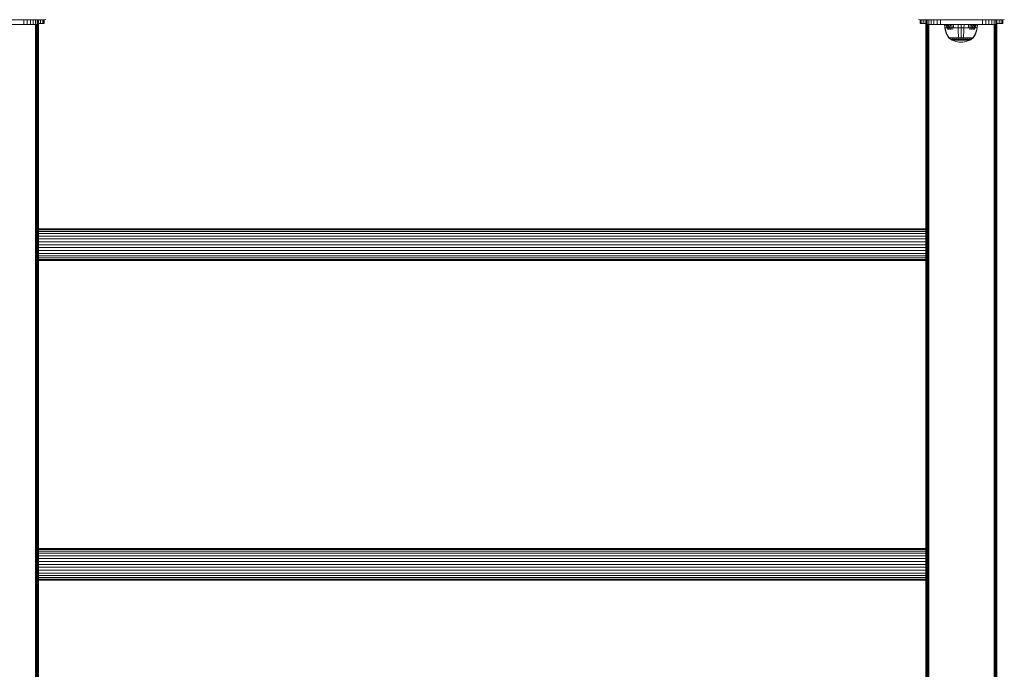
# Model space of a CAD drawing. Units: millimetres. Extents: x -193 to 578302, y 1069 to 596964.
# Drawn here: x 5171 to 6003, y 5562 to 6111 of the extents above; entities that cross this region are included whole.
import ezdxf

# ---------------------------------------------------------------- set-up
doc = ezdxf.new("R2010")
doc.units = ezdxf.units.MM
doc.layers.add('Контур', color=7, linetype='Continuous', lineweight=15)

msp = doc.modelspace()

# ---------------------------------------------------------------- linework, layer by layer
at = {"layer": 'Контур'}
for p, q in [((5191.649, 6110.844), (5121.649, 6110.844)), ((5174.452, 6110.844), (5174.452, 6106.865)), ((5177.244, 6106.865), (5177.244, 6110.844)), ((5179.931, 6106.865), (5179.931, 6110.844)), ((5182.33, 6106.865), (5182.33, 6110.844)), ((5184.278, 6106.865), (5184.278, 6110.844)), ((5185.67, 6106.865), (5185.67, 6110.844)), ((5186.472, 6106.865), (5186.472, 6110.844)), ((5186.723, 6106.865), (5186.723, 6110.844)), ((5191.704, 6110.82), (5186.723, 6110.82)), ((5191.704, 6110.766), (5186.723, 6110.766)), ((5186.723, 6110.75), (5188.444, 6110.75)), ((5186.723, 6107.75), (5188.444, 6107.75)), ((5188.444, 6107.75), (5188.444, 6110.75)), ((5188.444, 6110.75), (5190.3, 6110.75)), ((5188.444, 6107.75), (5190.3, 6107.75)), ((5190.3, 6107.75), (5190.3, 6110.75)), ((5191.37, 6110.75), (5190.3, 6110.75)), ((5190.3, 6107.75), (5191.37, 6107.75)), ((5191.37, 6110.75), (5191.37, 6107.75)), ((5191.37, 6110.75), (5191.704, 6110.75)), ((5191.37, 6107.75), (5191.704, 6107.75)), ((5191.649, 6110.844), (5192.925, 6111.046)), ((5191.704, 6110.82), (5191.704, 6110.853)), ((5191.704, 6110.766), (5191.704, 6110.82)), ((5191.704, 6110.75), (5191.704, 6110.766)), ((5191.704, 6110.75), (5191.704, 6107.75)), ((5931.661, 6110.844), (5930.386, 6111.046)), ((6001.661, 6110.844), (5931.661, 6110.844)), ((5931.716, 6110.844), (5931.716, 6110.82)), ((5931.716, 6110.766), (5931.716, 6110.82)), ((5936.723, 6110.82), (5931.716, 6110.82)), ((5931.716, 6110.766), (5931.716, 6110.75)), ((5936.723, 6110.766), (5931.716, 6110.766)), ((5931.716, 6110.75), (5932.05, 6110.75)), ((5931.716, 6110.75), (5931.716, 6107.75)), ((5931.716, 6110.75), (5931.716, 6110.75)), ((5931.716, 6107.75), (5932.05, 6107.75)), ((5931.716, 6107.75), (5931.716, 6107.75)), ((5932.05, 6110.75), (5933.12, 6110.75)), ((5932.05, 6107.75), (5932.05, 6110.75)), ((5932.05, 6107.75), (5933.12, 6107.75)), ((5933.12, 6110.75), (5934.976, 6110.75)), ((5933.12, 6107.75), (5933.12, 6110.75)), ((5933.12, 6107.75), (5934.976, 6107.75)), ((5934.976, 6110.75), (5936.723, 6110.75)), ((5934.976, 6107.75), (5934.976, 6110.75)), ((5934.976, 6107.75), (5936.723, 6107.75)), ((5936.723, 6106.865), (5936.723, 6110.844)), ((5936.974, 6106.865), (5936.974, 6110.844)), ((5937.776, 6106.865), (5937.776, 6110.844)), ((5939.168, 6106.865), (5939.168, 6110.844)), ((5941.117, 6106.865), (5941.117, 6110.844)), ((5943.515, 6106.865), (5943.515, 6110.844)), ((5946.202, 6106.865), (5946.202, 6110.844)), ((5948.994, 6106.865), (5948.994, 6110.844)), ((5984.453, 6110.844), (5984.453, 6106.865)), ((5987.245, 6106.865), (5987.245, 6110.844)), ((5989.931, 6106.865), (5989.931, 6110.844)), ((5992.33, 6106.865), (5992.33, 6110.844)), ((5994.278, 6106.865), (5994.278, 6110.844)), ((5995.67, 6106.865), (5995.67, 6110.844)), ((5996.473, 6106.865), (5996.473, 6110.844)), ((5996.723, 6106.865), (5996.723, 6110.844)), ((6001.716, 6110.82), (5996.723, 6110.82)), ((6001.716, 6110.766), (5996.723, 6110.766)), ((5996.723, 6110.75), (5998.456, 6110.75)), ((5996.723, 6107.75), (5998.456, 6107.75)), ((5998.456, 6107.75), (5998.456, 6110.75)), ((5998.456, 6110.75), (6000.312, 6110.75)), ((5998.456, 6107.75), (6000.312, 6107.75)), ((6000.312, 6107.75), (6000.312, 6110.75)), ((6001.382, 6110.75), (6000.312, 6110.75)), ((6000.312, 6107.75), (6001.382, 6107.75)), ((6001.382, 6110.75), (6001.382, 6107.75)), ((6001.382, 6110.75), (6001.716, 6110.75)), ((6001.382, 6107.75), (6001.716, 6107.75)), ((6001.661, 6110.844), (6002.937, 6111.046)), ((6001.716, 6110.82), (6001.716, 6110.853)), ((6001.716, 6110.766), (6001.716, 6110.82)), ((6001.716, 6110.75), (6001.716, 6110.766)), ((6001.716, 6110.75), (6001.716, 6107.75)), ((5141.723, 6106.865), (5171.723, 6106.865)), ((5171.723, 6106.865), (5174.452, 6106.865)), ((5177.244, 6106.865), (5174.452, 6106.865)), ((5177.244, 6106.865), (5179.931, 6106.865)), ((5182.33, 6106.865), (5179.931, 6106.865)), ((5184.278, 6106.865), (5182.33, 6106.865)), ((5184.269, 4114.865), (5184.268, 6106.865)), ((5185.67, 6106.865), (5184.278, 6106.865)), ((5184.827, 4114.865), (5184.827, 6106.865)), ((5185.364, 4114.865), (5185.364, 6106.865)), ((5186.472, 6106.865), (5185.67, 6106.865)), ((5185.844, 4114.865), (5185.844, 6106.865)), ((5186.234, 4114.865), (5186.234, 6106.865)), ((5186.723, 6106.865), (5186.472, 6106.865)), ((5186.512, 4114.865), (5186.512, 6106.865)), ((5186.673, 4114.865), (5186.672, 6106.865)), ((5186.723, 6106.865), (5186.723, 4306.683)), ((5936.723, 6106.865), (5936.974, 6106.865)), ((5936.723, 6106.865), (5936.723, 6106.865)), ((5936.723, 6106.865), (5936.723, 5926.683)), ((5936.773, 4114.865), (5936.773, 6106.865)), ((5936.933, 4114.865), (5936.933, 6106.865)), ((5937.776, 6106.865), (5936.974, 6106.865)), ((5937.212, 4114.865), (5937.212, 6106.865)), ((5937.601, 4114.865), (5937.601, 6106.865)), ((5939.168, 6106.865), (5937.776, 6106.865)), ((5938.081, 4114.865), (5938.081, 6106.865)), ((5938.618, 4114.865), (5938.618, 6106.865)), ((5941.117, 6106.865), (5939.168, 6106.865)), ((5939.177, 4114.865), (5939.177, 6106.865)), ((5943.515, 6106.865), (5941.117, 6106.865)), ((5946.202, 6106.865), (5943.515, 6106.865)), ((5948.994, 6106.865), (5946.202, 6106.865)), ((5951.723, 6106.865), (5948.994, 6106.865)), ((5951.723, 6106.865), (5981.723, 6106.865)), ((5952.353, 6106.865), (5952.58, 6104.097)), ((5952.58, 6104.097), (5952.876, 6102.602)), ((5952.58, 6104.097), (5952.81, 6104.097)), ((5952.586, 6106.865), (5952.81, 6104.097)), ((5953.112, 6104.097), (5952.81, 6104.097)), ((5952.81, 6104.097), (5953.101, 6102.602)), ((5952.876, 6102.602), (5953.299, 6101.111)), ((5953.101, 6102.602), (5953.517, 6101.111)), ((5953.547, 6104.097), (5953.112, 6104.097)), ((5953.299, 6101.111), (5953.851, 6099.64)), ((5953.517, 6101.111), (5954.059, 6099.64)), ((5954.119, 6104.097), (5953.547, 6104.097)), ((5953.851, 6099.64), (5954.53, 6098.204)), ((5953.917, 6106.865), (5954.119, 6104.097)), ((5954.059, 6099.64), (5954.727, 6098.204)), ((5954.825, 6104.097), (5954.119, 6104.097)), ((5954.635, 6106.865), (5954.825, 6104.097)), ((5954.825, 6104.097), (5955.073, 6102.602)), ((5955.66, 6104.097), (5954.825, 6104.097)), ((5955.484, 6106.865), (5955.66, 6104.097)), ((5955.66, 6104.097), (5955.89, 6102.602)), ((5956.614, 6104.097), (5955.66, 6104.097)), ((5956.453, 6106.865), (5956.614, 6104.097)), ((5956.614, 6104.097), (5956.823, 6102.602)), ((5957.672, 6104.097), (5956.614, 6104.097)), ((5957.528, 6106.865), (5957.672, 6104.097)), ((5957.672, 6104.097), (5957.858, 6102.602)), ((5958.816, 6104.097), (5957.672, 6104.097)), ((5958.691, 6106.865), (5958.816, 6104.097)), ((5958.816, 6104.097), (5958.978, 6102.602)), ((5960.027, 6104.097), (5958.816, 6104.097)), ((5959.922, 6106.865), (5960.027, 6104.097)), ((5961.283, 6104.097), (5960.027, 6104.097)), ((5962.563, 6104.097), (5961.283, 6104.097)), ((5963.846, 6104.097), (5962.563, 6104.097)), ((5963.805, 6106.865), (5963.846, 6104.097)), ((5963.846, 6104.097), (5963.9, 6102.602)), ((5966.352, 6104.097), (5963.846, 6104.097)), ((5963.977, 6101.111), (5963.9, 6102.602)), ((5964.077, 6099.64), (5963.977, 6101.111)), ((5964.201, 6098.204), (5964.077, 6099.64)), ((5966.352, 6106.865), (5966.352, 6104.097)), ((5966.352, 6104.097), (5966.352, 6102.602)), ((5968.858, 6104.097), (5966.352, 6104.097)), ((5966.352, 6101.111), (5966.352, 6102.602)), ((5966.352, 6099.64), (5966.352, 6101.111)), ((5966.352, 6098.204), (5966.352, 6099.64)), ((5968.503, 6098.204), (5968.627, 6099.64)), ((5968.627, 6099.64), (5968.727, 6101.111)), ((5968.727, 6101.111), (5968.804, 6102.602)), ((5968.858, 6104.097), (5968.804, 6102.602)), ((5968.899, 6106.865), (5968.858, 6104.097)), ((5970.141, 6104.097), (5968.858, 6104.097)), ((5971.421, 6104.097), (5970.141, 6104.097)), ((5972.677, 6104.097), (5971.421, 6104.097)), ((5972.782, 6106.865), (5972.677, 6104.097)), ((5973.888, 6104.097), (5972.677, 6104.097)), ((5973.888, 6104.097), (5973.726, 6102.602)), ((5974.012, 6106.865), (5973.888, 6104.097)), ((5975.032, 6104.097), (5973.888, 6104.097)), ((5975.032, 6104.097), (5974.846, 6102.602)), ((5975.176, 6106.865), (5975.032, 6104.097)), ((5976.09, 6104.097), (5975.032, 6104.097)), ((5976.09, 6104.097), (5975.881, 6102.602)), ((5976.251, 6106.865), (5976.09, 6104.097)), ((5977.044, 6104.097), (5976.09, 6104.097)), ((5977.044, 6104.097), (5976.814, 6102.602)), ((5977.22, 6106.865), (5977.044, 6104.097)), ((5977.879, 6104.097), (5977.044, 6104.097)), ((5977.879, 6104.097), (5977.631, 6102.602)), ((5978.069, 6106.865), (5977.879, 6104.097)), ((5978.585, 6104.097), (5977.879, 6104.097)), ((5977.977, 6098.204), (5978.644, 6099.64)), ((5978.174, 6098.204), (5978.853, 6099.64)), ((5978.787, 6106.865), (5978.585, 6104.097)), ((5979.157, 6104.097), (5978.585, 6104.097)), ((5978.644, 6099.64), (5979.187, 6101.111)), ((5978.853, 6099.64), (5979.405, 6101.111)), ((5979.592, 6104.097), (5979.157, 6104.097)), ((5979.187, 6101.111), (5979.603, 6102.602)), ((5979.405, 6101.111), (5979.828, 6102.602)), ((5979.894, 6104.097), (5979.592, 6104.097)), ((5979.894, 6104.097), (5979.603, 6102.602)), ((5980.124, 6104.097), (5979.828, 6102.602)), ((5980.117, 6106.865), (5979.894, 6104.097)), ((5980.124, 6104.097), (5979.894, 6104.097)), ((5980.351, 6106.865), (5980.124, 6104.097)), ((5981.723, 6106.865), (5984.453, 6106.865)), ((5987.245, 6106.865), (5984.453, 6106.865)), ((5987.245, 6106.865), (5989.931, 6106.865)), ((5992.33, 6106.865), (5989.931, 6106.865)), ((5994.278, 6106.865), (5992.33, 6106.865)), ((5994.269, 4114.865), (5994.269, 6106.865)), ((5995.67, 6106.865), (5994.278, 6106.865)), ((5994.827, 4114.865), (5994.827, 6106.865)), ((5995.364, 4114.865), (5995.364, 6106.865)), ((5996.473, 6106.865), (5995.67, 6106.865)), ((5995.844, 4114.865), (5995.844, 6106.865)), ((5996.234, 4114.865), (5996.234, 6106.865)), ((5996.723, 6106.865), (5996.473, 6106.865)), ((5996.512, 4114.865), (5996.512, 6106.865)), ((5996.673, 4114.865), (5996.673, 6106.865)), ((5996.723, 6106.865), (5996.723, 4114.865)), ((5954.53, 6098.204), (5955.332, 6096.821)), ((5954.727, 6098.204), (5955.516, 6096.821)), ((5955.332, 6096.821), (5956.152, 6095.648)), ((5955.516, 6096.821), (5956.322, 6095.648)), ((5956.152, 6095.648), (5956.152, 6095.538)), ((5956.193, 6095.538), (5956.152, 6095.538)), ((5956.267, 6095.444), (5956.152, 6095.538)), ((5956.193, 6095.538), (5956.322, 6095.538)), ((5956.267, 6095.444), (5956.341, 6095.39)), ((5956.322, 6095.538), (5956.322, 6095.648)), ((5956.546, 6095.538), (5956.322, 6095.538)), ((5956.341, 6095.39), (5956.352, 6095.375)), ((5956.352, 6095.375), (5956.369, 6095.375)), ((5956.361, 6095.375), (5957.597, 6094.473)), ((5956.501, 6095.375), (5956.519, 6095.375)), ((5956.519, 6095.375), (5956.508, 6095.39)), ((5956.519, 6095.375), (5956.569, 6095.375)), ((5956.868, 6095.538), (5956.546, 6095.538)), ((5957.291, 6095.538), (5956.868, 6095.538)), ((5957.003, 6095.375), (5957.054, 6095.375)), ((5957.054, 6095.375), (5957.007, 6095.39)), ((5957.054, 6095.375), (5957.021, 6095.382)), ((5957.054, 6095.375), (5957.043, 6095.39)), ((5957.054, 6095.375), (5957.134, 6095.375)), ((5957.291, 6095.538), (5957.291, 6095.648)), ((5957.815, 6095.538), (5957.291, 6095.538)), ((5959.003, 6093.653), (5957.597, 6094.473)), ((5957.597, 6094.473), (5957.632, 6094.473)), ((5957.632, 6094.473), (5957.743, 6094.473)), ((5957.743, 6094.473), (5957.935, 6094.473)), ((5957.815, 6095.538), (5957.815, 6095.648)), ((5958.433, 6095.538), (5957.815, 6095.538)), ((5957.901, 6095.375), (5957.982, 6095.375)), ((5957.982, 6095.375), (5957.914, 6095.39)), ((5957.982, 6095.375), (5957.932, 6095.382)), ((5957.935, 6094.473), (5958.211, 6094.473)), ((5957.982, 6095.375), (5957.973, 6095.39)), ((5957.982, 6095.375), (5958.09, 6095.375)), ((5958.211, 6094.473), (5958.575, 6094.473)), ((5958.433, 6095.538), (5958.433, 6095.648)), ((5959.139, 6095.538), (5958.433, 6095.538)), ((5958.575, 6094.473), (5959.024, 6094.473)), ((5960.462, 6092.989), (5959.003, 6093.653)), ((5959.003, 6093.653), (5959.033, 6093.653)), ((5959.024, 6094.473), (5959.555, 6094.473)), ((5959.033, 6093.653), (5959.126, 6093.653)), ((5959.126, 6093.653), (5959.287, 6093.653)), ((5959.139, 6095.538), (5959.139, 6095.648)), ((5959.923, 6095.538), (5959.139, 6095.538)), ((5959.173, 6095.375), (5959.281, 6095.375)), ((5959.281, 6095.375), (5959.194, 6095.39)), ((5959.281, 6095.375), (5959.215, 6095.381)), ((5959.281, 6095.375), (5959.273, 6095.39)), ((5959.281, 6095.375), (5959.414, 6095.375)), ((5959.287, 6093.653), (5959.519, 6093.653)), ((5959.519, 6093.653), (5959.824, 6093.653)), ((5959.555, 6094.473), (5960.161, 6094.473)), ((5959.824, 6093.653), (5960.201, 6093.653)), ((5959.923, 6095.538), (5959.923, 6095.648)), ((5960.77, 6095.538), (5959.923, 6095.538)), ((5960.161, 6094.473), (5960.833, 6094.473)), ((5960.201, 6093.653), (5960.647, 6093.653)), ((5961.949, 6092.483), (5960.462, 6092.989)), ((5960.647, 6093.653), (5961.156, 6093.653)), ((5960.746, 6095.375), (5960.88, 6095.375)), ((5960.77, 6095.538), (5960.77, 6095.648)), ((5961.667, 6095.538), (5960.77, 6095.538)), ((5960.88, 6095.375), (5960.778, 6095.39)), ((5960.88, 6095.375), (5960.8, 6095.381)), ((5960.833, 6094.473), (5961.561, 6094.473)), ((5960.88, 6095.375), (5960.874, 6095.39)), ((5960.88, 6095.375), (5961.037, 6095.375)), ((5961.156, 6093.653), (5961.72, 6093.653)), ((5961.561, 6094.473), (5962.331, 6094.473)), ((5961.667, 6095.538), (5961.667, 6095.648)), ((5962.597, 6095.538), (5961.667, 6095.538)), ((5961.72, 6093.653), (5962.331, 6093.653)), ((5963.441, 6092.132), (5961.949, 6092.483)), ((5962.331, 6094.473), (5963.129, 6094.473)), ((5962.331, 6093.653), (5962.977, 6093.653)), ((5962.514, 6095.375), (5962.671, 6095.375)), ((5962.671, 6095.375), (5962.56, 6095.39)), ((5962.671, 6095.375), (5962.58, 6095.382)), ((5963.545, 6095.538), (5962.597, 6095.538)), ((5962.671, 6095.375), (5962.667, 6095.39)), ((5962.671, 6095.375), (5962.851, 6095.375)), ((5962.977, 6093.653), (5963.647, 6093.653)), ((5963.129, 6094.473), (5963.943, 6094.473)), ((5964.914, 6091.93), (5963.441, 6092.132)), ((5964.496, 6095.538), (5963.545, 6095.538)), ((5963.647, 6093.653), (5964.33, 6093.653)), ((5963.943, 6094.473), (5964.759, 6094.473)), ((5964.347, 6096.821), (5964.201, 6098.204)), ((5964.33, 6093.653), (5965.015, 6093.653)), ((5964.496, 6095.648), (5964.347, 6096.821)), ((5964.357, 6095.375), (5964.532, 6095.375)), ((5964.532, 6095.375), (5964.422, 6095.39)), ((5964.532, 6095.375), (5964.435, 6095.382)), ((5965.435, 6095.538), (5964.496, 6095.538)), ((5964.532, 6095.375), (5964.53, 6095.39)), ((5964.532, 6095.375), (5964.73, 6095.375)), ((5964.759, 6094.473), (5965.565, 6094.473)), ((5964.914, 6091.93), (5966.352, 6091.865)), ((5965.015, 6093.653), (5965.692, 6093.653)), ((5966.352, 6095.538), (5965.435, 6095.538)), ((5965.565, 6094.473), (5966.352, 6094.473)), ((5965.692, 6093.653), (5966.352, 6093.653)), ((5966.163, 6095.375), (5966.352, 6095.375)), ((5966.352, 6096.821), (5966.352, 6098.204)), ((5966.352, 6095.648), (5966.352, 6096.821)), ((5967.268, 6095.538), (5966.352, 6095.538)), ((5966.352, 6095.375), (5966.352, 6095.39)), ((5966.352, 6095.375), (5966.541, 6095.375)), ((5966.352, 6094.473), (5967.139, 6094.473)), ((5966.352, 6093.653), (5967.012, 6093.653)), ((5967.79, 6091.93), (5966.352, 6091.865)), ((5967.012, 6093.653), (5967.689, 6093.653)), ((5967.139, 6094.473), (5967.945, 6094.473)), ((5968.208, 6095.538), (5967.268, 6095.538)), ((5967.689, 6093.653), (5968.374, 6093.653)), ((5969.263, 6092.132), (5967.79, 6091.93)), ((5967.945, 6094.473), (5968.761, 6094.473)), ((5967.974, 6095.375), (5968.172, 6095.375)), ((5968.172, 6095.375), (5968.174, 6095.39)), ((5968.172, 6095.375), (5968.346, 6095.375)), ((5968.208, 6095.648), (5968.357, 6096.821)), ((5968.208, 6095.538), (5968.208, 6095.648)), ((5969.158, 6095.538), (5968.208, 6095.538)), ((5968.357, 6096.821), (5968.503, 6098.204)), ((5968.374, 6093.653), (5969.057, 6093.653)), ((5968.761, 6094.473), (5969.575, 6094.473)), ((5969.057, 6093.653), (5969.727, 6093.653)), ((5970.107, 6095.538), (5969.158, 6095.538)), ((5970.754, 6092.483), (5969.263, 6092.132)), ((5969.575, 6094.473), (5970.373, 6094.473)), ((5969.727, 6093.653), (5970.373, 6093.653)), ((5969.853, 6095.375), (5970.033, 6095.375)), ((5970.033, 6095.375), (5969.929, 6095.39)), ((5970.033, 6095.375), (5969.937, 6095.382)), ((5970.033, 6095.375), (5970.037, 6095.39)), ((5970.033, 6095.375), (5970.188, 6095.375)), ((5971.037, 6095.538), (5970.107, 6095.538)), ((5970.373, 6094.473), (5971.143, 6094.473)), ((5970.373, 6093.653), (5970.984, 6093.653)), ((5972.241, 6092.989), (5970.754, 6092.483)), ((5970.984, 6093.653), (5971.548, 6093.653)), ((5971.037, 6095.538), (5971.037, 6095.648)), ((5971.933, 6095.538), (5971.037, 6095.538)), ((5971.143, 6094.473), (5971.87, 6094.473)), ((5971.548, 6093.653), (5972.057, 6093.653)), ((5971.667, 6095.375), (5971.824, 6095.375)), ((5971.824, 6095.375), (5971.729, 6095.39)), ((5971.824, 6095.375), (5971.737, 6095.382)), ((5971.824, 6095.375), (5971.83, 6095.39)), ((5971.824, 6095.375), (5971.957, 6095.375)), ((5971.87, 6094.473), (5972.543, 6094.473)), ((5971.933, 6095.538), (5971.933, 6095.648)), ((5972.781, 6095.538), (5971.933, 6095.538)), ((5972.057, 6093.653), (5972.503, 6093.653)), ((5973.701, 6093.653), (5972.241, 6092.989)), ((5972.503, 6093.653), (5972.88, 6093.653)), ((5972.543, 6094.473), (5973.149, 6094.473)), ((5972.781, 6095.538), (5972.781, 6095.648)), ((5973.564, 6095.538), (5972.781, 6095.538)), ((5972.88, 6093.653), (5973.185, 6093.653)), ((5973.149, 6094.473), (5973.68, 6094.473)), ((5973.185, 6093.653), (5973.417, 6093.653)), ((5973.289, 6095.375), (5973.423, 6095.375)), ((5973.423, 6095.375), (5973.343, 6095.39)), ((5973.423, 6095.375), (5973.349, 6095.381)), ((5973.417, 6093.653), (5973.578, 6093.653)), ((5973.423, 6095.375), (5973.431, 6095.39)), ((5973.423, 6095.375), (5973.532, 6095.375)), ((5973.564, 6095.538), (5973.564, 6095.648)), ((5974.271, 6095.538), (5973.564, 6095.538)), ((5973.671, 6093.653), (5973.578, 6093.653)), ((5973.701, 6093.653), (5973.671, 6093.653)), ((5973.68, 6094.473), (5974.129, 6094.473)), ((5975.107, 6094.473), (5973.701, 6093.653)), ((5974.129, 6094.473), (5974.493, 6094.473)), ((5974.271, 6095.538), (5974.271, 6095.648)), ((5974.889, 6095.538), (5974.271, 6095.538)), ((5974.493, 6094.473), (5974.769, 6094.473)), ((5974.613, 6095.375), (5974.722, 6095.375)), ((5974.722, 6095.375), (5974.661, 6095.39)), ((5974.722, 6095.375), (5974.663, 6095.381)), ((5974.722, 6095.375), (5974.731, 6095.39)), ((5974.722, 6095.375), (5974.803, 6095.375)), ((5974.769, 6094.473), (5974.961, 6094.473)), ((5974.889, 6095.538), (5974.889, 6095.648)), ((5975.412, 6095.538), (5974.889, 6095.538)), ((5975.072, 6094.473), (5974.961, 6094.473)), ((5975.107, 6094.473), (5975.072, 6094.473)), ((5976.343, 6095.375), (5975.107, 6094.473)), ((5975.412, 6095.538), (5975.412, 6095.648)), ((5975.836, 6095.538), (5975.412, 6095.538)), ((5975.569, 6095.375), (5975.65, 6095.375)), ((5975.65, 6095.375), (5975.608, 6095.382)), ((5975.65, 6095.375), (5975.612, 6095.39)), ((5975.65, 6095.375), (5975.661, 6095.39)), ((5975.65, 6095.375), (5975.701, 6095.375)), ((5976.158, 6095.538), (5975.836, 6095.538)), ((5976.135, 6095.375), (5976.185, 6095.375)), ((5976.382, 6095.538), (5976.158, 6095.538)), ((5976.185, 6095.375), (5976.162, 6095.382)), ((5976.185, 6095.375), (5976.171, 6095.39)), ((5976.185, 6095.375), (5976.196, 6095.39)), ((5976.203, 6095.375), (5976.185, 6095.375)), ((5976.352, 6095.375), (5976.335, 6095.375)), ((5976.352, 6095.375), (5976.363, 6095.39)), ((5976.437, 6095.444), (5976.363, 6095.39)), ((5976.382, 6095.648), (5977.188, 6096.821)), ((5976.511, 6095.538), (5976.382, 6095.538)), ((5976.552, 6095.538), (5976.437, 6095.444)), ((5976.511, 6095.538), (5976.552, 6095.538)), ((5976.552, 6095.648), (5977.372, 6096.821)), ((5976.552, 6095.538), (5976.552, 6095.648)), ((5977.188, 6096.821), (5977.977, 6098.204)), ((5977.372, 6096.821), (5978.174, 6098.204)), ((5936.723, 5934.265), (5186.723, 5934.265)), ((5186.723, 5934.265), (5186.723, 5934.041)), ((5186.723, 5934.041), (5936.723, 5934.041)), ((5186.723, 5933.324), (5186.723, 5934.041)), ((5186.723, 5933.324), (5936.723, 5933.324)), ((5186.723, 5932.08), (5186.723, 5933.324)), ((5186.723, 5932.08), (5936.723, 5932.08)), ((5186.723, 5930.34), (5186.723, 5932.08)), ((5186.723, 5930.34), (5936.723, 5930.34)), ((5186.723, 5928.197), (5186.723, 5930.34)), ((5186.723, 5928.197), (5936.723, 5928.197)), ((5186.723, 5925.797), (5186.723, 5928.197)), ((5186.723, 5925.797), (5936.723, 5925.797)), ((5186.723, 5923.303), (5186.723, 5925.797)), ((5936.723, 5925.797), (5936.723, 5926.677)), ((5936.723, 5923.303), (5936.723, 5925.797)), ((5186.723, 5923.303), (5936.723, 5923.303)), ((5186.723, 5920.865), (5186.723, 5923.303)), ((5186.723, 5920.865), (5936.723, 5920.864)), ((5186.723, 5918.426), (5186.723, 5920.865)), ((5186.723, 5918.426), (5936.723, 5918.426)), ((5186.723, 5915.932), (5186.723, 5918.426)), ((5186.723, 5915.932), (5936.723, 5915.932)), ((5186.723, 5913.532), (5186.723, 5915.932)), ((5936.723, 5920.864), (5936.723, 5923.303)), ((5936.723, 5918.426), (5936.723, 5920.864)), ((5936.723, 5915.932), (5936.723, 5918.426)), ((5936.723, 5915.052), (5936.723, 5915.932)), ((5186.723, 5913.532), (5936.723, 5913.532)), ((5186.723, 5911.389), (5186.723, 5913.532)), ((5186.723, 5911.389), (5936.723, 5911.389)), ((5186.723, 5909.649), (5186.723, 5911.389)), ((5186.723, 5909.649), (5936.723, 5909.649)), ((5186.723, 5908.405), (5186.723, 5909.649)), ((5186.723, 5908.405), (5936.723, 5908.405)), ((5186.723, 5907.688), (5186.723, 5908.405)), ((5186.723, 5907.688), (5936.723, 5907.688)), ((5186.723, 5907.465), (5186.723, 5907.688)), ((5936.723, 5915.046), (5936.723, 5656.683)), ((5186.723, 5907.465), (5936.723, 5907.465)), ((5936.723, 5664.265), (5186.723, 5664.265)), ((5186.723, 5664.265), (5186.723, 5664.041)), ((5186.723, 5664.041), (5936.723, 5664.041)), ((5186.723, 5663.324), (5186.723, 5664.041)), ((5186.723, 5663.324), (5936.723, 5663.324)), ((5186.723, 5662.081), (5186.723, 5663.324)), ((5186.723, 5662.081), (5936.723, 5662.08)), ((5186.723, 5660.34), (5186.723, 5662.081)), ((5186.723, 5660.34), (5936.723, 5660.34)), ((5186.723, 5658.197), (5186.723, 5660.34)), ((5186.723, 5658.197), (5936.723, 5658.197)), ((5186.723, 5655.797), (5186.723, 5658.197)), ((5186.723, 5655.797), (5936.723, 5655.797)), ((5186.723, 5653.303), (5186.723, 5655.797)), ((5186.723, 5653.303), (5936.723, 5653.303)), ((5186.723, 5650.865), (5186.723, 5653.303)), ((5186.723, 5650.865), (5936.723, 5650.865)), ((5186.723, 5648.427), (5186.723, 5650.865)), ((5936.723, 5655.797), (5936.723, 5656.678)), ((5936.723, 5653.303), (5936.723, 5655.797)), ((5936.723, 5650.865), (5936.723, 5653.303)), ((5936.723, 5648.426), (5936.723, 5650.865)), ((5186.723, 5648.427), (5936.723, 5648.426)), ((5186.723, 5645.932), (5186.723, 5648.427)), ((5186.723, 5645.932), (5936.723, 5645.932)), ((5186.723, 5643.532), (5186.723, 5645.932)), ((5186.723, 5643.532), (5936.723, 5643.532)), ((5186.723, 5641.39), (5186.723, 5643.532)), ((5186.723, 5641.39), (5936.723, 5641.389)), ((5186.723, 5639.649), (5186.723, 5641.39)), ((5936.723, 5645.932), (5936.723, 5648.426)), ((5936.723, 5645.052), (5936.723, 5645.932)), ((5936.723, 5645.046), (5936.723, 5386.683)), ((5186.723, 5639.649), (5936.723, 5639.649)), ((5186.723, 5638.406), (5186.723, 5639.649)), ((5186.723, 5638.406), (5936.723, 5638.406)), ((5186.723, 5637.689), (5186.723, 5638.406)), ((5186.723, 5637.689), (5936.723, 5637.688)), ((5186.723, 5637.465), (5186.723, 5637.689)), ((5186.723, 5637.465), (5936.723, 5637.465))]:
    msp.add_line(p, q, dxfattribs=at)

doc.saveas('drawing.dxf')
